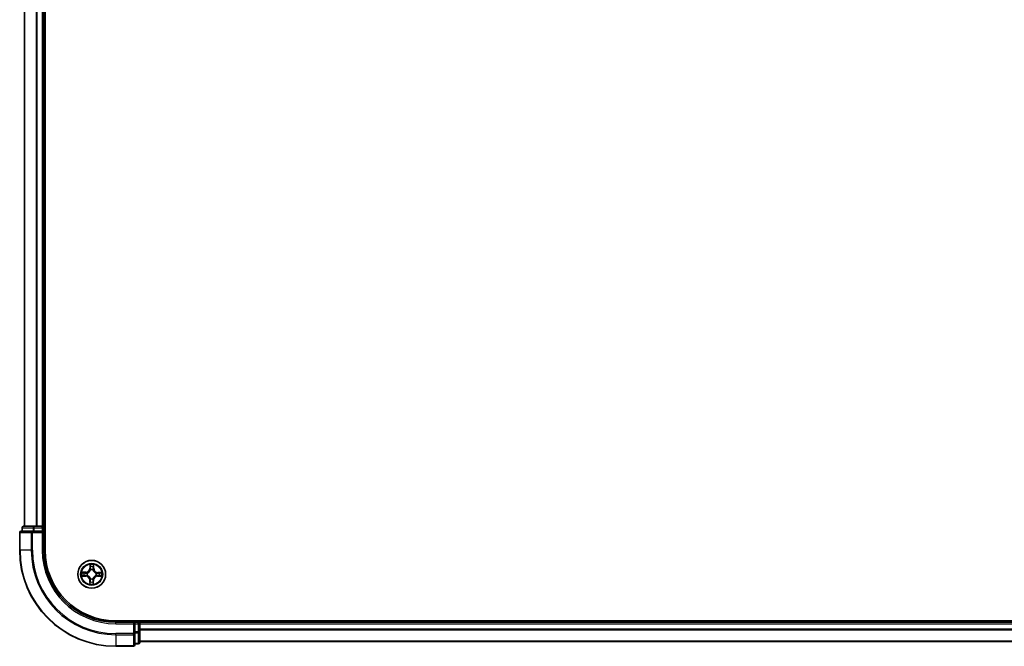
# Model space of a CAD drawing. Units: millimetres. Extents: x 36 to 10262, y 20 to 1847.
# Drawn here: x 1819 to 2024, y 1206 to 1336 of the extents above; entities that cross this region are included whole.
import ezdxf

# ---------------------------------------------------------------- set-up
doc = ezdxf.new("R2010")
doc.units = ezdxf.units.MM
doc.header["$LTSCALE"] = 2.5
doc.layers.add('Visible (ISO)', color=7, linetype='Continuous', lineweight=35)
doc.layers.add('Visible Narrow (ISO)', color=7, linetype='Continuous', lineweight=25)

msp = doc.modelspace()

# ---------------------------------------------------------------- linework, layer by layer
at = {"layer": 'Visible (ISO)'}
for p, q in [((1824.4231, 1225.9819), (1824.4231, 1685.9819)), ((1820.1231, 1680.9819), (1820.1231, 1230.9819)), ((1824.1231, 1230.9819), (1824.1231, 1680.9819)), ((1819.6231, 1230.6819), (1819.6231, 1229.9819)), ((1822.1645, 1230.9819), (1819.9231, 1230.9819)), ((1822.54, 1230.9819), (1822.1645, 1230.9819)), ((1822.7636, 1230.9819), (1822.54, 1230.9819)), ((1823.8231, 1230.9819), (1822.7636, 1230.9819)), ((1824.1231, 1230.9819), (1823.8231, 1230.9819)), ((1824.4231, 1230.9819), (1824.1231, 1230.9819)), ((1824.1231, 1229.9819), (1824.1231, 1230.6819)), ((1819.1231, 1229.6819), (1819.1231, 1225.9819)), ((1821.7636, 1229.9819), (1819.4231, 1229.9819)), ((1822.1645, 1229.9819), (1821.7636, 1229.9819)), ((1822.1645, 1229.9819), (1823.8231, 1229.9819)), ((1823.8231, 1229.6819), (1824.1231, 1229.9819)), ((1824.1231, 1229.9819), (1823.8231, 1229.9819)), ((1824.1231, 1225.9819), (1824.1231, 1229.9819)), ((2229.1231, 1211.2819), (1839.1231, 1211.2819)), ((1843.1231, 1210.9819), (1839.1231, 1210.9819)), ((1843.1231, 1210.9819), (1842.8231, 1210.6819)), ((1843.8231, 1210.9819), (1843.1231, 1210.9819)), ((1843.1231, 1210.6819), (1843.1231, 1210.9819)), ((1843.1231, 1210.6819), (1843.1231, 1209.0232)), ((1844.1231, 1210.9819), (1844.1231, 1211.2819)), ((1844.1231, 1210.6819), (1844.1231, 1210.9819)), ((2224.1231, 1210.9819), (1844.1231, 1210.9819)), ((1844.1231, 1209.0232), (1844.1231, 1210.6819)), ((1843.1231, 1208.6224), (1843.1231, 1209.0232)), ((1843.1231, 1206.2819), (1843.1231, 1208.6224)), ((1844.1231, 1206.7819), (1844.1231, 1209.0232)), ((1843.1231, 1206.4819), (1843.8231, 1206.4819)), ((1844.1231, 1206.9819), (2224.1231, 1206.9819)), ((1839.1231, 1205.9819), (1842.8231, 1205.9819))]:
    msp.add_line(p, q, dxfattribs=at)
msp.add_circle((1834.1231, 1220.9819), 2.9, dxfattribs=at)
for centre, radius, start, end in [((1819.9231, 1230.6819), 0.3, 90, 180), ((1823.8231, 1230.6819), 0.3, 0, 90), ((1819.4231, 1229.6819), 0.3, 90, 180), ((1839.1231, 1225.9819), 20, 180, 270), ((1839.1231, 1225.9819), 15, 180, 270), ((1839.1231, 1225.9819), 14.7, 180, 270), ((1843.8231, 1210.6819), 0.3, 0, 90), ((1842.8231, 1206.2819), 0.3, 270, 0), ((1843.8231, 1206.7819), 0.3, 270, 0)]:
    msp.add_arc(centre, radius, start, end, dxfattribs=at)
at = {"layer": 'Visible Narrow (ISO)'}
for p, q in [((1820.1927, 1230.9819), (1820.1927, 1680.9819)), ((1822.5332, 1680.9819), (1822.5332, 1230.9819)), ((1822.7636, 1230.9819), (1822.7636, 1680.9819)), ((1823.8231, 1680.9819), (1823.8231, 1230.9819)), ((1819.6927, 1230.6819), (1819.6231, 1230.6819)), ((1819.6927, 1230.6819), (1821.934, 1230.6819)), ((1819.6927, 1229.9819), (1819.6927, 1230.6819)), ((1822.1645, 1230.6819), (1821.934, 1230.6819)), ((1821.934, 1230.6819), (1821.934, 1229.9819)), ((1822.1645, 1230.6819), (1822.1645, 1230.9819)), ((1822.1645, 1230.6819), (1823.8231, 1230.6819)), ((1822.1645, 1229.9819), (1822.1645, 1230.6819)), ((1823.8231, 1230.6819), (1823.8231, 1230.9819)), ((1824.1231, 1230.6819), (1823.8231, 1230.6819)), ((1823.8231, 1230.6819), (1823.8231, 1229.9819)), ((1824.1231, 1230.6819), (1824.4231, 1230.6819)), ((1819.1927, 1229.6819), (1819.1231, 1229.6819)), ((1819.1927, 1229.6819), (1821.5332, 1229.6819)), ((1819.1927, 1225.9819), (1819.1927, 1229.6819)), ((1821.7636, 1229.6819), (1821.5332, 1229.6819)), ((1821.5332, 1229.6819), (1821.5332, 1225.9819)), ((1821.7636, 1229.6819), (1821.7636, 1229.9819)), ((1821.7636, 1229.6819), (1823.8231, 1229.6819)), ((1821.7636, 1225.9819), (1821.7636, 1229.6819)), ((1823.8231, 1229.6819), (1823.8231, 1225.9819)), ((1819.1927, 1225.9819), (1819.1231, 1225.9819)), ((1821.5332, 1225.9819), (1819.1927, 1225.9819)), ((1821.5332, 1225.9819), (1821.7636, 1225.9819)), ((1823.8231, 1225.9819), (1824.1231, 1225.9819)), ((1833.749, 1223.0077), (1833.7291, 1222.2283)), ((1833.7789, 1222.227), (1833.7914, 1222.717)), ((1834.4828, 1222.7114), (1834.4874, 1222.2213)), ((1834.5372, 1222.2218), (1834.5298, 1223.0014)), ((1832.0973, 1220.6077), (1832.8767, 1220.5878)), ((1832.8832, 1221.3959), (1832.1036, 1221.3886)), ((1832.878, 1220.6376), (1832.388, 1220.6501)), ((1832.3936, 1221.3415), (1832.8837, 1221.3461)), ((1832.878, 1220.6376), (1832.8767, 1220.5878)), ((1832.878, 1220.6376), (1832.8798, 1220.7103)), ((1832.8837, 1221.3461), (1832.8832, 1221.3959)), ((1832.8837, 1221.3461), (1832.8844, 1221.2735)), ((1833.2049, 1220.7482), (1833.1843, 1220.7429)), ((1833.1882, 1221.2359), (1833.2088, 1221.2303)), ((1833.7789, 1222.227), (1833.7291, 1222.2283)), ((1833.7789, 1222.227), (1833.8515, 1222.2252)), ((1833.8894, 1221.9001), (1833.8841, 1221.9207)), ((1834.3772, 1221.9168), (1834.3716, 1221.8962)), ((1834.4874, 1222.2213), (1834.4147, 1222.2206)), ((1834.4874, 1222.2213), (1834.5372, 1222.2218)), ((1835.058, 1220.7278), (1835.0375, 1220.7334)), ((1835.0413, 1221.2156), (1835.062, 1221.2209)), ((1835.3626, 1220.6176), (1835.3619, 1220.6903)), ((1835.8527, 1220.6223), (1835.3626, 1220.6176)), ((1835.3626, 1220.6176), (1835.363, 1220.5678)), ((1835.363, 1220.5678), (1836.1426, 1220.5752)), ((1835.3683, 1221.3261), (1835.3664, 1221.2535)), ((1835.3683, 1221.3261), (1835.3695, 1221.3759)), ((1835.3683, 1221.3261), (1835.8582, 1221.3136)), ((1836.1489, 1221.356), (1835.3695, 1221.3759)), ((1833.7589, 1219.7424), (1833.7091, 1219.742)), ((1833.7091, 1219.742), (1833.7164, 1218.9624)), ((1833.7589, 1219.7424), (1833.8315, 1219.7431)), ((1833.7635, 1219.2523), (1833.7589, 1219.7424)), ((1833.8691, 1220.047), (1833.8747, 1220.0676)), ((1834.3568, 1220.0637), (1834.3621, 1220.043)), ((1834.4674, 1219.7367), (1834.3947, 1219.7386)), ((1834.4674, 1219.7367), (1834.4549, 1219.2468)), ((1834.4674, 1219.7367), (1834.5172, 1219.7355)), ((1834.4973, 1218.9561), (1834.5172, 1219.7355)), ((1839.1231, 1210.6819), (1839.1231, 1210.9819)), ((1839.1231, 1210.6819), (1842.8231, 1210.6819)), ((1842.8231, 1210.6819), (1842.8231, 1208.6224)), ((1843.1231, 1210.6819), (1843.8231, 1210.6819)), ((1843.8231, 1211.2819), (1843.8231, 1210.9819)), ((1843.8231, 1210.6819), (1843.8231, 1210.9819)), ((1843.8231, 1210.6819), (1843.8231, 1209.0232)), ((1844.1231, 1210.6819), (1843.8231, 1210.6819)), ((1844.1231, 1210.6819), (2224.1231, 1210.6819)), ((1842.8231, 1208.6224), (1839.1231, 1208.6224)), ((1839.1231, 1208.3919), (1839.1231, 1208.6224)), ((1839.1231, 1208.3919), (1842.8231, 1208.3919)), ((1839.1231, 1208.3919), (1839.1231, 1206.0514)), ((1843.1231, 1208.6224), (1842.8231, 1208.6224)), ((1842.8231, 1208.3919), (1842.8231, 1208.6224)), ((1842.8231, 1208.3919), (1842.8231, 1206.0514)), ((1843.8231, 1209.0232), (1843.1231, 1209.0232)), ((1843.1231, 1208.7928), (1843.8231, 1208.7928)), ((1844.1231, 1209.0232), (1843.8231, 1209.0232)), ((1843.8231, 1208.7928), (1843.8231, 1209.0232)), ((1843.8231, 1208.7928), (1843.8231, 1206.5514)), ((2224.1231, 1209.5756), (1844.1231, 1209.5756)), ((1844.1231, 1209.4219), (2224.1231, 1209.4219)), ((1842.8231, 1206.0514), (1839.1231, 1206.0514)), ((1839.1231, 1206.0514), (1839.1231, 1205.9819)), ((1842.8231, 1205.9819), (1842.8231, 1206.0514)), ((1843.8231, 1206.5514), (1843.1231, 1206.5514)), ((1843.8231, 1206.4819), (1843.8231, 1206.5514)), ((2224.1231, 1207.0282), (1844.1231, 1207.0282))]:
    msp.add_line(p, q, dxfattribs=at)
for radius in [2.8677, 2.3092, 2.1415]:
    msp.add_circle((1834.1231, 1220.9819), radius, dxfattribs=at)
for centre, radius, start, end in [((1839.1231, 1225.9819), 19.9305, 180, 270), ((1839.1231, 1225.9819), 17.59, 180, 270), ((1839.1231, 1225.9819), 17.3595, 180, 270), ((1839.1231, 1225.9819), 15.3, 180, 270), ((1834.1231, 1220.9819), 2.0601, 78.613538, 100.464375), ((1834.1231, 1220.9819), 1.6122, 79.231436, 99.846477), ((1834.1231, 1220.9819), 2.0601, 168.613538, 190.464375), ((1834.1231, 1220.9819), 1.6122, 169.231436, 189.846477), ((1832.8549, 1219.7339), 0.8542, 0.538956, 88.538956), ((1832.8549, 1219.7339), 0.904, 0.538956, 88.538956), ((1832.8752, 1222.2501), 0.8542, 270.538956, 358.538956), ((1832.8752, 1222.2501), 0.904, 270.538956, 358.538956), ((1834.1231, 1220.9819), 0.9688, 164.797, 194.280912), ((1834.1231, 1220.9819), 0.9475, 164.797, 194.280912), ((1834.1231, 1220.9819), 0.9688, 74.797, 104.280912), ((1834.1231, 1220.9819), 0.9475, 74.797, 104.280912), ((1835.3711, 1219.7137), 0.904, 90.538956, 178.538956), ((1835.3913, 1222.2298), 0.904, 180.538956, 268.538956), ((1835.3711, 1219.7137), 0.8542, 90.538956, 178.538956), ((1835.3913, 1222.2298), 0.8542, 180.538956, 268.538956), ((1834.1231, 1220.9819), 0.9475, 344.797, 14.280912), ((1834.1231, 1220.9819), 0.9688, 344.797, 14.280912), ((1834.1231, 1220.9819), 1.6122, 349.231436, 9.846477), ((1834.1231, 1220.9819), 2.0601, 348.613538, 10.464375), ((1834.1231, 1220.9819), 2.0601, 258.613538, 280.464375), ((1834.1231, 1220.9819), 1.6122, 259.231436, 279.846477), ((1834.1231, 1220.9819), 0.9688, 254.797, 284.280912), ((1834.1231, 1220.9819), 0.9475, 254.797, 284.280912)]:
    msp.add_arc(centre, radius, start, end, dxfattribs=at)
for centre, major_axis, ratio, start_param, end_param in [((1819.9231, 1230.6819), (0, 0.3), 0.76822128, 0, 1.57079633), ((1822.1645, 1230.6819), (0, 0.3), 0.76822128, 0, 1.57079633), ((1819.4231, 1229.6819), (0, 0.3), 0.76822128, 0, 1.57079633), ((1821.7636, 1229.6819), (0, 0.3), 0.76822128, 0, 1.57079633), ((1833.8412, 1222.7157), (-0.05, -0.0016), 0.54850665, 4.7835784, 6.17876057), ((1833.8551, 1222.5262), (-0.0494, -0.0076), 0.89574018, 4.73044269, 6.08586581), ((1834.416, 1222.5217), (0.0493, -0.0084), 0.89574018, 0.19731949, 1.55274262), ((1834.4329, 1222.711), (0.0499, -0.0024), 0.54850665, 0.10442473, 1.4996069), ((1832.3893, 1220.6999), (0.0016, -0.05), 0.54850665, 4.7835784, 6.17876057), ((1832.394, 1221.2917), (0.0024, 0.0499), 0.54850665, 0.10442473, 1.4996069), ((1832.5788, 1220.7138), (0.0076, -0.0494), 0.89574018, 4.73044269, 6.08586581), ((1832.5833, 1221.2747), (0.0084, 0.0493), 0.89574018, 0.19731949, 1.55274262), ((1832.8811, 1220.7601), (0.0076, -0.0494), 0.89572054, 4.73483766, 6.08588361), ((1832.8848, 1221.2237), (0.0083, 0.0493), 0.89572054, 0.1973017, 1.54834765), ((1833.2277, 1220.7539), (-0.0094, -0.0491), 0.87684642, 5.10328313, 6.10089396), ((1833.2315, 1221.2242), (-0.0087, 0.0492), 0.87684641, 0.18229136, 1.17990219), ((1833.2277, 1220.7539), (-0.0153, -0.0476), 0.41070123, 4.96449783, 6.18744952), ((1833.2315, 1221.2242), (-0.0145, 0.0478), 0.41070123, 0.09573579, 1.31868747), ((1833.8952, 1221.8773), (-0.0491, 0.0094), 0.87684642, 5.10328313, 6.10089396), ((1833.8952, 1221.8773), (-0.0476, 0.0153), 0.41070123, 4.96449783, 6.18744952), ((1833.9013, 1222.2239), (-0.0494, -0.0076), 0.89572054, 4.73483766, 6.08588361), ((1834.3654, 1221.8736), (0.0478, 0.0145), 0.41070123, 0.09573579, 1.31868747), ((1834.3649, 1222.2202), (0.0493, -0.0083), 0.89572054, 0.1973017, 1.54834765), ((1834.3654, 1221.8736), (0.0492, 0.0087), 0.87684641, 0.18229136, 1.17990219), ((1835.0148, 1220.7396), (0.0145, -0.0478), 0.41070123, 0.09573579, 1.31868747), ((1835.0148, 1220.7396), (0.0087, -0.0492), 0.87684641, 0.18229136, 1.17990219), ((1835.0186, 1221.2098), (0.0094, 0.0491), 0.87684642, 5.10328313, 6.10089396), ((1835.0186, 1221.2098), (0.0153, 0.0476), 0.41070123, 4.96449783, 6.18744952), ((1835.3614, 1220.7401), (-0.0083, -0.0493), 0.89572054, 0.1973017, 1.54834765), ((1835.3651, 1221.2037), (-0.0076, 0.0494), 0.89572054, 4.73483766, 6.08588361), ((1835.6629, 1220.689), (-0.0084, -0.0493), 0.89574018, 0.19731949, 1.55274262), ((1835.6674, 1221.2499), (-0.0076, 0.0494), 0.89574018, 4.73044269, 6.08586581), ((1835.8522, 1220.6721), (-0.0024, -0.0499), 0.54850665, 0.10442473, 1.4996069), ((1835.857, 1221.2638), (-0.0016, 0.05), 0.54850665, 4.7835784, 6.17876057), ((1833.8133, 1219.2528), (-0.0499, 0.0024), 0.54850665, 0.10442473, 1.4996069), ((1833.8303, 1219.4421), (-0.0493, 0.0084), 0.89574018, 0.19731949, 1.55274262), ((1833.8813, 1219.7436), (-0.0493, 0.0083), 0.89572054, 0.1973017, 1.54834765), ((1833.8808, 1220.0902), (-0.0492, -0.0087), 0.87684641, 0.18229136, 1.17990219), ((1833.8808, 1220.0902), (-0.0478, -0.0145), 0.41070123, 0.09573579, 1.31868747), ((1834.345, 1219.7399), (0.0494, 0.0076), 0.89572054, 4.73483766, 6.08588361), ((1834.3511, 1220.0864), (0.0476, -0.0153), 0.41070123, 4.96449783, 6.18744952), ((1834.3511, 1220.0864), (0.0491, -0.0094), 0.87684642, 5.10328313, 6.10089396), ((1834.3912, 1219.4376), (0.0494, 0.0076), 0.89574018, 4.73044269, 6.08586581), ((1834.4051, 1219.248), (0.05, 0.0016), 0.54850665, 4.7835784, 6.17876057), ((1842.8231, 1208.6224), (0.3, 0), 0.76822128, 4.71238898, 6.28318531), ((1843.8231, 1209.0232), (0.3, 0), 0.76822128, 4.71238898, 6.28318531), ((1842.8231, 1206.2819), (0.3, 0), 0.76822128, 4.71238898, 6.28318531), ((1843.8231, 1206.7819), (0.3, 0), 0.76822128, 4.71238898, 6.28318531)]:
    msp.add_ellipse(centre, major_axis=major_axis, ratio=ratio, start_param=start_param, end_param=end_param, dxfattribs=at)
for points, knots in [([(1833.8367, 1222.743), (1833.8365, 1222.758), (1833.8345, 1222.7735), (1833.8263, 1222.8145), (1833.8184, 1222.8402), (1833.8007, 1222.889), (1833.7912, 1222.9122), (1833.7708, 1222.9595), (1833.7598, 1222.9837), (1833.749, 1223.0077)], [0, 0, 0, 0, 0.0059340385, 0.0059340385, 0.0154285, 0.0154285, 0.0237449879, 0.0237449879, 0.0323943032, 0.0323943032, 0.0323943032, 0.0323943032]), ([(1833.749, 1223.0077), (1833.7543, 1222.9813), (1833.7597, 1222.9547), (1833.7696, 1222.9028), (1833.7742, 1222.8774), (1833.7828, 1222.8237), (1833.7866, 1222.7955), (1833.7904, 1222.7505), (1833.7913, 1222.7335), (1833.7914, 1222.717)], [-0.0323943032, -0.0323943032, -0.0323943032, -0.0323943032, -0.0237449879, -0.0237449879, -0.0154285, -0.0154285, -0.0059340385, -0.0059340385, 0, 0, 0, 0]), ([(1833.7914, 1222.717), (1833.7927, 1222.6766), (1833.7945, 1222.6398), (1833.7992, 1222.5758), (1833.8021, 1222.5487), (1833.8053, 1222.5274)], [0, 0, 0, 0, 0.014491423, 0.014491423, 0.0289828459, 0.0289828459, 0.0289828459, 0.0289828459]), ([(1833.8053, 1222.5274), (1833.813, 1222.4771), (1833.8207, 1222.4267), (1833.8361, 1222.3259), (1833.8438, 1222.2756), (1833.8515, 1222.2252)], [0, 0, 0, 0, 0.0343899271, 0.0343899271, 0.0687798542, 0.0687798542, 0.0687798542, 0.0687798542]), ([(1833.8474, 1222.5703), (1833.8445, 1222.5896), (1833.8422, 1222.6143), (1833.8386, 1222.6726), (1833.8374, 1222.7062), (1833.8367, 1222.743)], [-0.0289828459, -0.0289828459, -0.0289828459, -0.0289828459, -0.014491423, -0.014491423, 0, 0, 0, 0]), ([(1833.8934, 1222.268), (1833.8858, 1222.3184), (1833.8781, 1222.3688), (1833.8628, 1222.4695), (1833.8551, 1222.5199), (1833.8474, 1222.5703)], [-0.0687798542, -0.0687798542, -0.0687798542, -0.0687798542, -0.0343899271, -0.0343899271, 0, 0, 0, 0]), ([(1834.4243, 1222.5657), (1834.4159, 1222.5154), (1834.4074, 1222.4652), (1834.3904, 1222.3646), (1834.382, 1222.3144), (1834.3735, 1222.2641)], [-0.0687798542, -0.0687798542, -0.0687798542, -0.0687798542, -0.0343899271, -0.0343899271, 0, 0, 0, 0]), ([(1834.4147, 1222.2206), (1834.4232, 1222.2709), (1834.4317, 1222.3211), (1834.4488, 1222.4216), (1834.4573, 1222.4719), (1834.4658, 1222.5221)], [0, 0, 0, 0, 0.0343899271, 0.0343899271, 0.0687798542, 0.0687798542, 0.0687798542, 0.0687798542]), ([(1834.4378, 1222.7381), (1834.4366, 1222.7016), (1834.4349, 1222.6682), (1834.4304, 1222.6099), (1834.4276, 1222.585), (1834.4243, 1222.5657)], [-0.0289828459, -0.0289828459, -0.0289828459, -0.0289828459, -0.0145850634, -0.0145850634, 0, 0, 0, 0]), ([(1834.5298, 1223.0014), (1834.5161, 1222.9724), (1834.5023, 1222.9431), (1834.4731, 1222.8767), (1834.4585, 1222.8401), (1834.4427, 1222.7816), (1834.4385, 1222.7594), (1834.4378, 1222.7381)], [-0.0003383294, -0.0003383294, -0.0003383294, -0.0003383294, 0.0102009359, 0.0102009359, 0.0236501899, 0.0236501899, 0.0320559737, 0.0320559737, 0.0320559737, 0.0320559737]), ([(1834.4658, 1222.5221), (1834.4694, 1222.5434), (1834.4727, 1222.5707), (1834.4784, 1222.6347), (1834.4808, 1222.6713), (1834.4828, 1222.7114)], [0, 0, 0, 0, 0.0145850634, 0.0145850634, 0.0289828459, 0.0289828459, 0.0289828459, 0.0289828459]), ([(1834.4828, 1222.7114), (1834.4832, 1222.7348), (1834.4854, 1222.7592), (1834.4935, 1222.8236), (1834.5009, 1222.8639), (1834.5158, 1222.937), (1834.5228, 1222.9694), (1834.5298, 1223.0014)], [-0.0320559737, -0.0320559737, -0.0320559737, -0.0320559737, -0.0236501899, -0.0236501899, -0.0102009359, -0.0102009359, 0.0003383294, 0.0003383294, 0.0003383294, 0.0003383294]), ([(1832.3621, 1220.6955), (1832.347, 1220.6952), (1832.3315, 1220.6933), (1832.2905, 1220.6851), (1832.2648, 1220.6771), (1832.216, 1220.6594), (1832.1928, 1220.6499), (1832.1455, 1220.6295), (1832.1213, 1220.6186), (1832.0973, 1220.6077)], [0, 0, 0, 0, 0.0059340385, 0.0059340385, 0.0154285, 0.0154285, 0.0237449879, 0.0237449879, 0.0323943032, 0.0323943032, 0.0323943032, 0.0323943032]), ([(1832.0973, 1220.6077), (1832.1237, 1220.6131), (1832.1503, 1220.6184), (1832.2022, 1220.6284), (1832.2276, 1220.633), (1832.2813, 1220.6415), (1832.3095, 1220.6453), (1832.3545, 1220.6492), (1832.3715, 1220.6501), (1832.388, 1220.6501)], [-0.0323943032, -0.0323943032, -0.0323943032, -0.0323943032, -0.0237449879, -0.0237449879, -0.0154285, -0.0154285, -0.0059340385, -0.0059340385, 0, 0, 0, 0]), ([(1832.3936, 1221.3415), (1832.3702, 1221.342), (1832.3458, 1221.3441), (1832.2814, 1221.3522), (1832.2411, 1221.3597), (1832.168, 1221.3745), (1832.1356, 1221.3816), (1832.1036, 1221.3886)], [-0.0320559737, -0.0320559737, -0.0320559737, -0.0320559737, -0.0236501899, -0.0236501899, -0.0102009359, -0.0102009359, 0.0003383294, 0.0003383294, 0.0003383294, 0.0003383294]), ([(1832.1036, 1221.3886), (1832.1326, 1221.3749), (1832.162, 1221.361), (1832.2283, 1221.3319), (1832.2649, 1221.3173), (1832.3234, 1221.3014), (1832.3456, 1221.2973), (1832.3669, 1221.2966)], [-0.0003383294, -0.0003383294, -0.0003383294, -0.0003383294, 0.0102009359, 0.0102009359, 0.0236501899, 0.0236501899, 0.0320559737, 0.0320559737, 0.0320559737, 0.0320559737]), ([(1832.5347, 1220.7062), (1832.5154, 1220.7033), (1832.4907, 1220.7009), (1832.4324, 1220.6973), (1832.3988, 1220.6961), (1832.3621, 1220.6955)], [-0.0289828459, -0.0289828459, -0.0289828459, -0.0289828459, -0.014491423, -0.014491423, 0, 0, 0, 0]), ([(1832.3669, 1221.2966), (1832.4034, 1221.2954), (1832.4368, 1221.2936), (1832.4951, 1221.2891), (1832.52, 1221.2863), (1832.5393, 1221.2831)], [-0.0289828459, -0.0289828459, -0.0289828459, -0.0289828459, -0.0145850634, -0.0145850634, 0, 0, 0, 0]), ([(1832.388, 1220.6501), (1832.4284, 1220.6514), (1832.4652, 1220.6533), (1832.5292, 1220.658), (1832.5563, 1220.6608), (1832.5776, 1220.6641)], [0, 0, 0, 0, 0.014491423, 0.014491423, 0.0289828459, 0.0289828459, 0.0289828459, 0.0289828459]), ([(1832.5829, 1221.3245), (1832.5616, 1221.3282), (1832.5343, 1221.3315), (1832.4703, 1221.3372), (1832.4337, 1221.3396), (1832.3936, 1221.3415)], [0, 0, 0, 0, 0.0145850634, 0.0145850634, 0.0289828459, 0.0289828459, 0.0289828459, 0.0289828459]), ([(1832.837, 1220.7522), (1832.7866, 1220.7445), (1832.7362, 1220.7369), (1832.6355, 1220.7215), (1832.5851, 1220.7139), (1832.5347, 1220.7062)], [-0.0687798542, -0.0687798542, -0.0687798542, -0.0687798542, -0.0343899271, -0.0343899271, 0, 0, 0, 0]), ([(1832.5393, 1221.2831), (1832.5896, 1221.2746), (1832.6398, 1221.2661), (1832.7404, 1221.2492), (1832.7906, 1221.2407), (1832.8409, 1221.2323)], [-0.0687798542, -0.0687798542, -0.0687798542, -0.0687798542, -0.0343899271, -0.0343899271, 0, 0, 0, 0]), ([(1832.5776, 1220.6641), (1832.6279, 1220.6718), (1832.6783, 1220.6795), (1832.7791, 1220.6949), (1832.8295, 1220.7026), (1832.8798, 1220.7103)], [0, 0, 0, 0, 0.0343899271, 0.0343899271, 0.0687798542, 0.0687798542, 0.0687798542, 0.0687798542]), ([(1832.8844, 1221.2735), (1832.8341, 1221.282), (1832.7839, 1221.2905), (1832.6834, 1221.3075), (1832.6331, 1221.316), (1832.5829, 1221.3245)], [0, 0, 0, 0, 0.0343899271, 0.0343899271, 0.0687798542, 0.0687798542, 0.0687798542, 0.0687798542]), ([(1833.1843, 1220.7429), (1833.141, 1220.7521), (1833.0988, 1220.7578), (1832.9822, 1220.7664), (1832.909, 1220.7631), (1832.837, 1220.7522)], [-0.0764653604, -0.0764653604, -0.0764653604, -0.0764653604, -0.0491206273, -0.0491206273, 0, 0, 0, 0]), ([(1832.8409, 1221.2323), (1832.9127, 1221.2202), (1832.9858, 1221.2157), (1833.1025, 1221.2224), (1833.1448, 1221.2275), (1833.1882, 1221.2359)], [-0.0982412545, -0.0982412545, -0.0982412545, -0.0982412545, -0.0491206273, -0.0491206273, -0.0217758941, -0.0217758941, -0.0217758941, -0.0217758941]), ([(1832.8798, 1220.7103), (1832.9483, 1220.7213), (1833.018, 1220.7254), (1833.1292, 1220.7194), (1833.1694, 1220.7148), (1833.2106, 1220.7072)], [0, 0, 0, 0, 0.0491206273, 0.0491206273, 0.0764653604, 0.0764653604, 0.0764653604, 0.0764653604]), ([(1833.2151, 1221.2712), (1833.1738, 1221.2643), (1833.1335, 1221.2604), (1833.0223, 1221.2561), (1832.9527, 1221.2613), (1832.8844, 1221.2735)], [0.0217758941, 0.0217758941, 0.0217758941, 0.0217758941, 0.0491206273, 0.0491206273, 0.0982412545, 0.0982412545, 0.0982412545, 0.0982412545]), ([(1833.8747, 1220.0676), (1833.8696, 1220.0835), (1833.8642, 1220.0994), (1833.8284, 1220.1957), (1833.7874, 1220.2751), (1833.7005, 1220.3985), (1833.6622, 1220.4445), (1833.6203, 1220.4871), (1833.5784, 1220.5297), (1833.533, 1220.5687), (1833.4111, 1220.6575), (1833.3323, 1220.6999), (1833.2366, 1220.7372), (1833.2208, 1220.7429), (1833.2049, 1220.7482)], [-0.174866013, -0.174866013, -0.174866013, -0.174866013, -0.16940495, -0.16940495, -0.141674077, -0.141674077, -0.124342281, -0.124342281, -0.124342281, -0.107010485, -0.107010485, -0.079279611, -0.079279611, -0.073818549, -0.073818549, -0.073818549, -0.073818549]), ([(1833.2088, 1221.2303), (1833.2247, 1221.2354), (1833.2406, 1221.2408), (1833.3369, 1221.2766), (1833.4164, 1221.3176), (1833.5397, 1221.4045), (1833.5857, 1221.4428), (1833.6283, 1221.4847), (1833.6709, 1221.5266), (1833.7099, 1221.572), (1833.7988, 1221.6939), (1833.8411, 1221.7727), (1833.8784, 1221.8684), (1833.8841, 1221.8842), (1833.8894, 1221.9001)], [-0.174866013, -0.174866013, -0.174866013, -0.174866013, -0.16940495, -0.16940495, -0.141674077, -0.141674077, -0.124342281, -0.124342281, -0.124342281, -0.107010485, -0.107010485, -0.079279611, -0.079279611, -0.073818549, -0.073818549, -0.073818549, -0.073818549]), ([(1833.2106, 1220.7072), (1833.2257, 1220.7024), (1833.2407, 1220.6972), (1833.3317, 1220.6632), (1833.4063, 1220.6247), (1833.5206, 1220.5436), (1833.5628, 1220.5079), (1833.6015, 1220.4686), (1833.6402, 1220.4293), (1833.6752, 1220.3865), (1833.7545, 1220.2709), (1833.7918, 1220.1956), (1833.8242, 1220.1041), (1833.8292, 1220.089), (1833.8338, 1220.0739)], [0.073818549, 0.073818549, 0.073818549, 0.073818549, 0.079279611, 0.079279611, 0.107010485, 0.107010485, 0.124342281, 0.124342281, 0.124342281, 0.141674077, 0.141674077, 0.16940495, 0.16940495, 0.174866013, 0.174866013, 0.174866013, 0.174866013]), ([(1833.8484, 1221.8944), (1833.8436, 1221.8794), (1833.8384, 1221.8643), (1833.8045, 1221.7733), (1833.766, 1221.6987), (1833.6849, 1221.5844), (1833.6492, 1221.5422), (1833.6098, 1221.5035), (1833.5705, 1221.4648), (1833.5278, 1221.4298), (1833.4121, 1221.3505), (1833.3369, 1221.3133), (1833.2454, 1221.2808), (1833.2303, 1221.2758), (1833.2151, 1221.2712)], [0.073818549, 0.073818549, 0.073818549, 0.073818549, 0.079279611, 0.079279611, 0.107010485, 0.107010485, 0.124342281, 0.124342281, 0.124342281, 0.141674077, 0.141674077, 0.16940495, 0.16940495, 0.174866013, 0.174866013, 0.174866013, 0.174866013]), ([(1833.8515, 1222.2252), (1833.8626, 1222.1567), (1833.8666, 1222.087), (1833.8606, 1221.9759), (1833.856, 1221.9356), (1833.8484, 1221.8944)], [0, 0, 0, 0, 0.0491206273, 0.0491206273, 0.0764653604, 0.0764653604, 0.0764653604, 0.0764653604]), ([(1833.8841, 1221.9207), (1833.8933, 1221.964), (1833.8991, 1222.0062), (1833.9076, 1222.1228), (1833.9044, 1222.196), (1833.8934, 1222.268)], [-0.0764653604, -0.0764653604, -0.0764653604, -0.0764653604, -0.0491206273, -0.0491206273, 0, 0, 0, 0]), ([(1835.0375, 1220.7334), (1835.0215, 1220.7284), (1835.0056, 1220.7229), (1834.9093, 1220.6872), (1834.8299, 1220.6461), (1834.7065, 1220.5592), (1834.6605, 1220.521), (1834.6179, 1220.479), (1834.5753, 1220.4371), (1834.5363, 1220.3918), (1834.4475, 1220.2698), (1834.4051, 1220.191), (1834.3679, 1220.0953), (1834.3621, 1220.0795), (1834.3568, 1220.0637)], [-0.174866013, -0.174866013, -0.174866013, -0.174866013, -0.16940495, -0.16940495, -0.141674077, -0.141674077, -0.124342281, -0.124342281, -0.124342281, -0.107010485, -0.107010485, -0.079279611, -0.079279611, -0.073818549, -0.073818549, -0.073818549, -0.073818549]), ([(1834.3735, 1222.2641), (1834.3614, 1222.1923), (1834.357, 1222.1192), (1834.3636, 1222.0025), (1834.3687, 1221.9602), (1834.3772, 1221.9168)], [-0.0982412545, -0.0982412545, -0.0982412545, -0.0982412545, -0.0491206273, -0.0491206273, -0.0217758941, -0.0217758941, -0.0217758941, -0.0217758941]), ([(1834.3716, 1221.8962), (1834.3766, 1221.8803), (1834.3821, 1221.8644), (1834.4178, 1221.7681), (1834.4589, 1221.6886), (1834.5458, 1221.5653), (1834.584, 1221.5193), (1834.626, 1221.4767), (1834.6679, 1221.4341), (1834.7132, 1221.3951), (1834.8352, 1221.3062), (1834.914, 1221.2639), (1835.0097, 1221.2266), (1835.0255, 1221.2209), (1835.0413, 1221.2156)], [-0.174866013, -0.174866013, -0.174866013, -0.174866013, -0.16940495, -0.16940495, -0.141674077, -0.141674077, -0.124342281, -0.124342281, -0.124342281, -0.107010485, -0.107010485, -0.079279611, -0.079279611, -0.073818549, -0.073818549, -0.073818549, -0.073818549]), ([(1834.4125, 1221.8899), (1834.4056, 1221.9312), (1834.4016, 1221.9715), (1834.3974, 1222.0827), (1834.4025, 1222.1523), (1834.4147, 1222.2206)], [0.0217758941, 0.0217758941, 0.0217758941, 0.0217758941, 0.0491206273, 0.0491206273, 0.0982412545, 0.0982412545, 0.0982412545, 0.0982412545]), ([(1834.3978, 1220.0693), (1834.4027, 1220.0844), (1834.4079, 1220.0994), (1834.4418, 1220.1904), (1834.4803, 1220.2651), (1834.5614, 1220.3794), (1834.5971, 1220.4216), (1834.6364, 1220.4603), (1834.6757, 1220.499), (1834.7185, 1220.534), (1834.8341, 1220.6132), (1834.9094, 1220.6505), (1835.0009, 1220.683), (1835.016, 1220.6879), (1835.0311, 1220.6925)], [0.073818549, 0.073818549, 0.073818549, 0.073818549, 0.079279611, 0.079279611, 0.107010485, 0.107010485, 0.124342281, 0.124342281, 0.124342281, 0.141674077, 0.141674077, 0.16940495, 0.16940495, 0.174866013, 0.174866013, 0.174866013, 0.174866013]), ([(1835.0357, 1221.2566), (1835.0206, 1221.2614), (1835.0056, 1221.2666), (1834.9146, 1221.3006), (1834.8399, 1221.339), (1834.7256, 1221.4201), (1834.6834, 1221.4559), (1834.6447, 1221.4952), (1834.6061, 1221.5345), (1834.571, 1221.5772), (1834.4918, 1221.6929), (1834.4545, 1221.7681), (1834.422, 1221.8596), (1834.4171, 1221.8747), (1834.4125, 1221.8899)], [0.073818549, 0.073818549, 0.073818549, 0.073818549, 0.079279611, 0.079279611, 0.107010485, 0.107010485, 0.124342281, 0.124342281, 0.124342281, 0.141674077, 0.141674077, 0.16940495, 0.16940495, 0.174866013, 0.174866013, 0.174866013, 0.174866013]), ([(1835.0311, 1220.6925), (1835.0724, 1220.6995), (1835.1127, 1220.7034), (1835.2239, 1220.7076), (1835.2936, 1220.7025), (1835.3619, 1220.6903)], [0.0217758941, 0.0217758941, 0.0217758941, 0.0217758941, 0.0491206273, 0.0491206273, 0.0982412545, 0.0982412545, 0.0982412545, 0.0982412545]), ([(1835.3664, 1221.2535), (1835.2979, 1221.2424), (1835.2282, 1221.2384), (1835.1171, 1221.2444), (1835.0768, 1221.249), (1835.0357, 1221.2566)], [0, 0, 0, 0, 0.0491206273, 0.0491206273, 0.0764653604, 0.0764653604, 0.0764653604, 0.0764653604]), ([(1835.4054, 1220.7315), (1835.3336, 1220.7436), (1835.2605, 1220.748), (1835.1437, 1220.7414), (1835.1014, 1220.7363), (1835.058, 1220.7278)], [-0.0982412545, -0.0982412545, -0.0982412545, -0.0982412545, -0.0491206273, -0.0491206273, -0.0217758941, -0.0217758941, -0.0217758941, -0.0217758941]), ([(1835.062, 1221.2209), (1835.1052, 1221.2117), (1835.1475, 1221.2059), (1835.2641, 1221.1974), (1835.3373, 1221.2006), (1835.4092, 1221.2116)], [-0.0764653604, -0.0764653604, -0.0764653604, -0.0764653604, -0.0491206273, -0.0491206273, 0, 0, 0, 0]), ([(1835.3619, 1220.6903), (1835.4121, 1220.6818), (1835.4624, 1220.6733), (1835.5629, 1220.6562), (1835.6131, 1220.6477), (1835.6634, 1220.6392)], [0, 0, 0, 0, 0.0343899271, 0.0343899271, 0.0687798542, 0.0687798542, 0.0687798542, 0.0687798542]), ([(1835.6687, 1221.2997), (1835.6183, 1221.292), (1835.5679, 1221.2843), (1835.4672, 1221.2689), (1835.4168, 1221.2612), (1835.3664, 1221.2535)], [0, 0, 0, 0, 0.0343899271, 0.0343899271, 0.0687798542, 0.0687798542, 0.0687798542, 0.0687798542]), ([(1835.7069, 1220.6807), (1835.6567, 1220.6891), (1835.6064, 1220.6976), (1835.5059, 1220.7146), (1835.4556, 1220.723), (1835.4054, 1220.7315)], [-0.0687798542, -0.0687798542, -0.0687798542, -0.0687798542, -0.0343899271, -0.0343899271, 0, 0, 0, 0]), ([(1835.4092, 1221.2116), (1835.4596, 1221.2192), (1835.51, 1221.2269), (1835.6108, 1221.2422), (1835.6612, 1221.2499), (1835.7116, 1221.2576)], [-0.0687798542, -0.0687798542, -0.0687798542, -0.0687798542, -0.0343899271, -0.0343899271, 0, 0, 0, 0]), ([(1835.6634, 1220.6392), (1835.6847, 1220.6356), (1835.712, 1220.6323), (1835.776, 1220.6266), (1835.8126, 1220.6242), (1835.8527, 1220.6223)], [0, 0, 0, 0, 0.0145850634, 0.0145850634, 0.0289828459, 0.0289828459, 0.0289828459, 0.0289828459]), ([(1835.8582, 1221.3136), (1835.8179, 1221.3123), (1835.781, 1221.3105), (1835.717, 1221.3058), (1835.6899, 1221.303), (1835.6687, 1221.2997)], [0, 0, 0, 0, 0.014491423, 0.014491423, 0.0289828459, 0.0289828459, 0.0289828459, 0.0289828459]), ([(1835.8794, 1220.6672), (1835.8428, 1220.6684), (1835.8095, 1220.6701), (1835.7511, 1220.6746), (1835.7263, 1220.6774), (1835.7069, 1220.6807)], [-0.0289828459, -0.0289828459, -0.0289828459, -0.0289828459, -0.0145850634, -0.0145850634, 0, 0, 0, 0]), ([(1835.7116, 1221.2576), (1835.7309, 1221.2605), (1835.7555, 1221.2628), (1835.8138, 1221.2664), (1835.8474, 1221.2676), (1835.8842, 1221.2683)], [-0.0289828459, -0.0289828459, -0.0289828459, -0.0289828459, -0.014491423, -0.014491423, 0, 0, 0, 0]), ([(1835.8527, 1220.6223), (1835.8761, 1220.6218), (1835.9005, 1220.6197), (1835.9648, 1220.6115), (1836.0052, 1220.6041), (1836.0783, 1220.5893), (1836.1106, 1220.5822), (1836.1426, 1220.5752)], [-0.0320559737, -0.0320559737, -0.0320559737, -0.0320559737, -0.0236501899, -0.0236501899, -0.0102009359, -0.0102009359, 0.0003383294, 0.0003383294, 0.0003383294, 0.0003383294]), ([(1836.1489, 1221.356), (1836.1226, 1221.3507), (1836.096, 1221.3453), (1836.044, 1221.3354), (1836.0186, 1221.3308), (1835.965, 1221.3222), (1835.9368, 1221.3184), (1835.8918, 1221.3146), (1835.8748, 1221.3137), (1835.8582, 1221.3136)], [-0.0323943032, -0.0323943032, -0.0323943032, -0.0323943032, -0.0237449879, -0.0237449879, -0.0154285, -0.0154285, -0.0059340385, -0.0059340385, 0, 0, 0, 0]), ([(1836.1426, 1220.5752), (1836.1136, 1220.5889), (1836.0843, 1220.6027), (1836.018, 1220.6319), (1835.9814, 1220.6465), (1835.9229, 1220.6623), (1835.9007, 1220.6665), (1835.8794, 1220.6672)], [-0.0003383294, -0.0003383294, -0.0003383294, -0.0003383294, 0.0102009359, 0.0102009359, 0.0236501899, 0.0236501899, 0.0320559737, 0.0320559737, 0.0320559737, 0.0320559737]), ([(1835.8842, 1221.2683), (1835.8993, 1221.2685), (1835.9148, 1221.2705), (1835.9558, 1221.2787), (1835.9815, 1221.2866), (1836.0303, 1221.3043), (1836.0534, 1221.3138), (1836.1007, 1221.3342), (1836.1249, 1221.3452), (1836.1489, 1221.356)], [0, 0, 0, 0, 0.0059340385, 0.0059340385, 0.0154285, 0.0154285, 0.0237449879, 0.0237449879, 0.0323943032, 0.0323943032, 0.0323943032, 0.0323943032]), ([(1833.7635, 1219.2523), (1833.763, 1219.2289), (1833.7609, 1219.2046), (1833.7528, 1219.1402), (1833.7453, 1219.0998), (1833.7305, 1219.0267), (1833.7234, 1218.9944), (1833.7164, 1218.9624)], [-0.0320559737, -0.0320559737, -0.0320559737, -0.0320559737, -0.0236501899, -0.0236501899, -0.0102009359, -0.0102009359, 0.0003383294, 0.0003383294, 0.0003383294, 0.0003383294]), ([(1833.7164, 1218.9624), (1833.7301, 1218.9914), (1833.744, 1219.0207), (1833.7731, 1219.087), (1833.7877, 1219.1236), (1833.8036, 1219.1821), (1833.8077, 1219.2043), (1833.8084, 1219.2256)], [-0.0003383294, -0.0003383294, -0.0003383294, -0.0003383294, 0.0102009359, 0.0102009359, 0.0236501899, 0.0236501899, 0.0320559737, 0.0320559737, 0.0320559737, 0.0320559737]), ([(1833.7805, 1219.4416), (1833.7769, 1219.4203), (1833.7736, 1219.393), (1833.7678, 1219.329), (1833.7654, 1219.2924), (1833.7635, 1219.2523)], [0, 0, 0, 0, 0.0145850634, 0.0145850634, 0.0289828459, 0.0289828459, 0.0289828459, 0.0289828459]), ([(1833.8315, 1219.7431), (1833.823, 1219.6929), (1833.8145, 1219.6426), (1833.7975, 1219.5421), (1833.789, 1219.4919), (1833.7805, 1219.4416)], [0, 0, 0, 0, 0.0343899271, 0.0343899271, 0.0687798542, 0.0687798542, 0.0687798542, 0.0687798542]), ([(1833.8084, 1219.2256), (1833.8097, 1219.2622), (1833.8114, 1219.2955), (1833.8159, 1219.3539), (1833.8187, 1219.3787), (1833.8219, 1219.3981)], [-0.0289828459, -0.0289828459, -0.0289828459, -0.0289828459, -0.0145850634, -0.0145850634, 0, 0, 0, 0]), ([(1833.8219, 1219.3981), (1833.8304, 1219.4483), (1833.8389, 1219.4986), (1833.8558, 1219.5991), (1833.8643, 1219.6494), (1833.8728, 1219.6996)], [-0.0687798542, -0.0687798542, -0.0687798542, -0.0687798542, -0.0343899271, -0.0343899271, 0, 0, 0, 0]), ([(1833.8338, 1220.0739), (1833.8407, 1220.0326), (1833.8446, 1219.9923), (1833.8489, 1219.8811), (1833.8437, 1219.8114), (1833.8315, 1219.7431)], [0.0217758941, 0.0217758941, 0.0217758941, 0.0217758941, 0.0491206273, 0.0491206273, 0.0982412545, 0.0982412545, 0.0982412545, 0.0982412545]), ([(1833.8728, 1219.6996), (1833.8848, 1219.7714), (1833.8893, 1219.8445), (1833.8826, 1219.9613), (1833.8775, 1220.0036), (1833.8691, 1220.047)], [-0.0982412545, -0.0982412545, -0.0982412545, -0.0982412545, -0.0491206273, -0.0491206273, -0.0217758941, -0.0217758941, -0.0217758941, -0.0217758941]), ([(1834.3621, 1220.043), (1834.353, 1219.9998), (1834.3472, 1219.9575), (1834.3386, 1219.8409), (1834.3419, 1219.7677), (1834.3528, 1219.6958)], [-0.0764653604, -0.0764653604, -0.0764653604, -0.0764653604, -0.0491206273, -0.0491206273, 0, 0, 0, 0]), ([(1834.3528, 1219.6958), (1834.3605, 1219.6454), (1834.3681, 1219.595), (1834.3835, 1219.4942), (1834.3911, 1219.4438), (1834.3988, 1219.3935)], [-0.0687798542, -0.0687798542, -0.0687798542, -0.0687798542, -0.0343899271, -0.0343899271, 0, 0, 0, 0]), ([(1834.3947, 1219.7386), (1834.3837, 1219.8071), (1834.3796, 1219.8768), (1834.3856, 1219.9879), (1834.3902, 1220.0282), (1834.3978, 1220.0693)], [0, 0, 0, 0, 0.0491206273, 0.0491206273, 0.0764653604, 0.0764653604, 0.0764653604, 0.0764653604]), ([(1834.441, 1219.4363), (1834.4333, 1219.4867), (1834.4256, 1219.5371), (1834.4102, 1219.6378), (1834.4024, 1219.6882), (1834.3947, 1219.7386)], [0, 0, 0, 0, 0.0343899271, 0.0343899271, 0.0687798542, 0.0687798542, 0.0687798542, 0.0687798542]), ([(1834.3988, 1219.3935), (1834.4017, 1219.3741), (1834.4041, 1219.3495), (1834.4077, 1219.2912), (1834.4089, 1219.2576), (1834.4095, 1219.2208)], [-0.0289828459, -0.0289828459, -0.0289828459, -0.0289828459, -0.014491423, -0.014491423, 0, 0, 0, 0]), ([(1834.4095, 1219.2208), (1834.4098, 1219.2057), (1834.4117, 1219.1902), (1834.4199, 1219.1492), (1834.4279, 1219.1235), (1834.4456, 1219.0747), (1834.4551, 1219.0516), (1834.4755, 1219.0043), (1834.4864, 1218.9801), (1834.4973, 1218.9561)], [0, 0, 0, 0, 0.0059340385, 0.0059340385, 0.0154285, 0.0154285, 0.0237449879, 0.0237449879, 0.0323943032, 0.0323943032, 0.0323943032, 0.0323943032]), ([(1834.4549, 1219.2468), (1834.4536, 1219.2871), (1834.4517, 1219.324), (1834.447, 1219.388), (1834.4442, 1219.4151), (1834.441, 1219.4363)], [0, 0, 0, 0, 0.014491423, 0.014491423, 0.0289828459, 0.0289828459, 0.0289828459, 0.0289828459]), ([(1834.4973, 1218.9561), (1834.492, 1218.9824), (1834.4866, 1219.009), (1834.4766, 1219.061), (1834.472, 1219.0864), (1834.4635, 1219.14), (1834.4597, 1219.1682), (1834.4558, 1219.2132), (1834.4549, 1219.2303), (1834.4549, 1219.2468)], [-0.0323943032, -0.0323943032, -0.0323943032, -0.0323943032, -0.0237449879, -0.0237449879, -0.0154285, -0.0154285, -0.0059340385, -0.0059340385, 0, 0, 0, 0])]:
    msp.add_open_spline(points, degree=3, knots=knots, dxfattribs=at)

doc.saveas('drawing.dxf')
